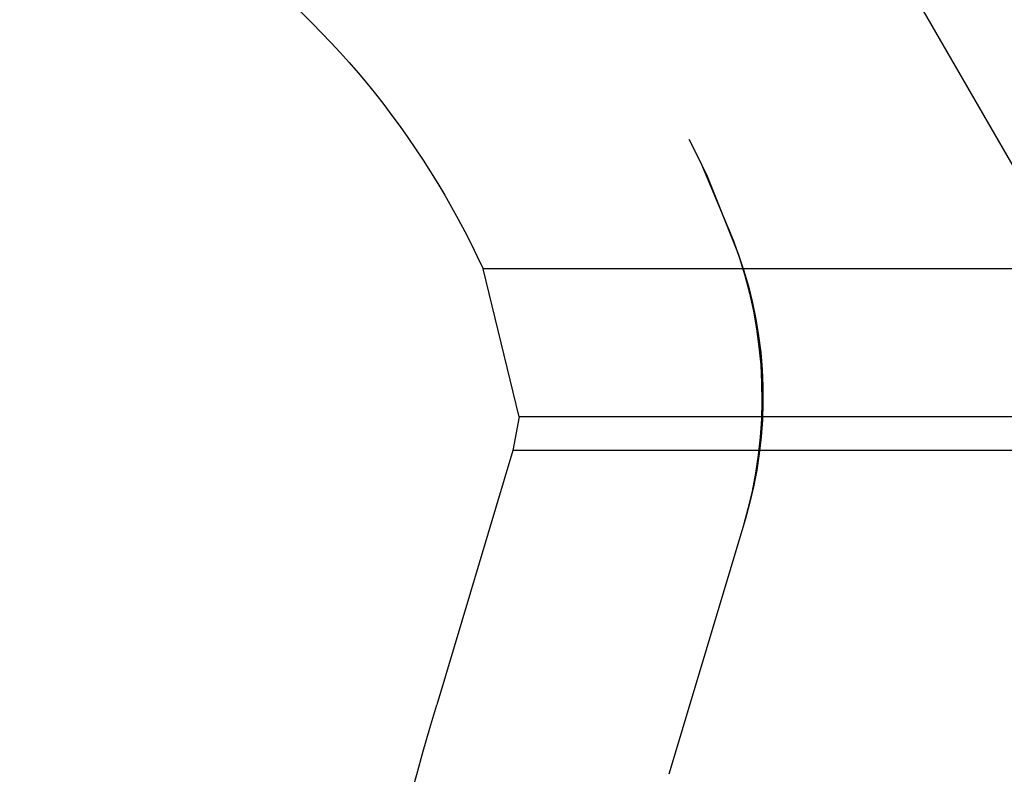
# Model space of a CAD drawing. Extents: x 1308 to 1808, y -567 to 513.
# Drawn here: x 1503 to 1509, y 348 to 352 of the extents above; entities that cross this region are included whole.
import ezdxf

# ---------------------------------------------------------------- set-up
doc = ezdxf.new("R2010")
doc.units = 0
doc.header["$LTSCALE"] = 10
doc.linetypes.add('VERDECKT', pattern=[0.375, 0.25, -0.125])
doc.layers.get('0').update_dxf_attribs({"linetype": 'CONTINUOUS'})
doc.layers.add('STEMPEL', color=3, linetype='CONTINUOUS')

# ---------------------------------------------------------------- blocks, each defined once
blk = doc.blocks.new('A$C1E30B42E')
at = {"color": 1, "linetype": 'VERDECKT', "extrusion": (0, 1, -2e-16)}
for p, q in [((960.6895, 115.8705), (958.9395, 118.9016)), ((960.6895, 115.8705), (958.9395, 118.9016)), ((958.3346, 114.8834), (957.8627, 113.3063)), ((958.3221, 114.8416), (957.8627, 113.3063))]:
    blk.add_line(p, q, dxfattribs=at)
at = {"extrusion": (0, 1, -2e-16)}
for p, q in [((1061.1667, 116.4371), (956.7122, 116.4371)), ((956.9363, 115.5209), (956.7122, 116.4371)), ((956.9363, 115.5209), (956.8975, 115.3134)), ((1060.9426, 115.5209), (956.9363, 115.5209)), ((956.8975, 115.3134), (956.4256, 113.7362)), ((1060.9814, 115.3134), (956.8975, 115.3134))]:
    blk.add_line(p, q, dxfattribs=at)
at = {"color": 1, "linetype": 'VERDECKT', "extrusion": (0, -2e-16, -1)}
for centre, radius, start, end in [((-951.9395, 114.25), 6.75, 90, 159.52775), ((-951.9584, 114.277), 6.7231, 90, 160.4117), ((-955.6587, 115.6385), 2.78, 159.52775, 196.65738), ((-955.7965, 115.6428), 2.6492, 160.4117, 196.65738)]:
    blk.add_arc(centre, radius, start, end, dxfattribs=at)
at = {"extrusion": (0, -2e-16, -1)}
for centre, radius, start, end in [((-951.9395, 114.25), 5.25, 96.43347, 155.38002), ((-978.9395, 107), 23.5, 353.37419, 16.65738)]:
    blk.add_arc(centre, radius, start, end, dxfattribs=at)

msp = doc.modelspace()

# ---------------------------------------------------------------- block references
at = {"layer": 'STEMPEL'}
msp.add_blockref('A$C1E30B42E', (548.6914, 234.499, -77.8374), dxfattribs=at)

doc.saveas('drawing.dxf')
